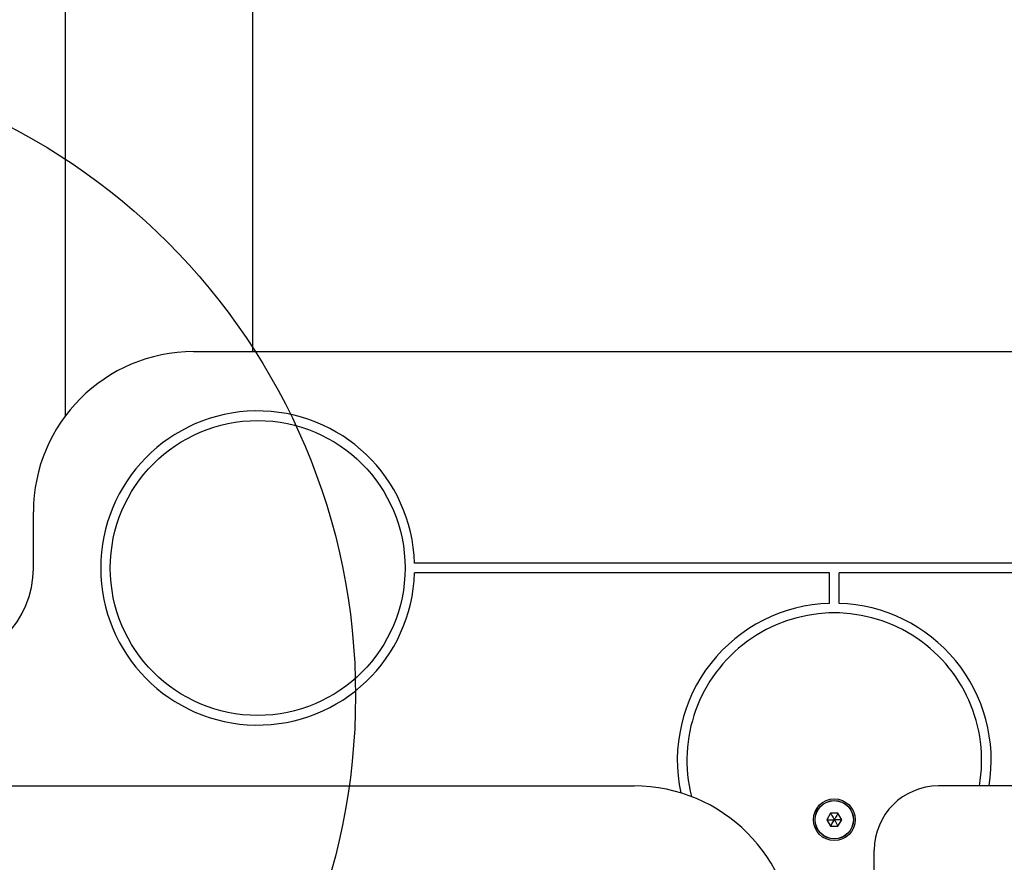
# Model space of a CAD drawing. Units: millimetres. Extents: x 17563 to 25410, y 30339 to 37419.
# Drawn here: x 21232 to 21540, y 32594 to 32857 of the extents above; entities that cross this region are included whole.
import ezdxf

# ---------------------------------------------------------------- set-up
doc = ezdxf.new("R2010")
doc.units = ezdxf.units.MM
doc.header["$LTSCALE"] = 200
doc.layers.add('OTWORY_MONTAŻOWE', color=1, linetype='Continuous')

msp = doc.modelspace()

# ---------------------------------------------------------------- linework, layer by layer
at = {"color": 7, "linetype": 'Continuous', "lineweight": 25}
for p, q in [((21246.42, 33762.36), (21246.42, 32733.55)), ((21286.57, 32753.75), (21686.57, 32753.75)), ((21236.57, 32686.25), (21236.57, 32703.75)), ((21617.59, 32687.75), (21355.55, 32687.75)), ((21485.07, 32684.75), (21355.55, 32684.75)), ((21485.07, 32675.22), (21485.07, 32684.75)), ((21488.07, 32675.22), (21488.07, 32684.75)), ((21617.59, 32684.75), (21488.07, 32684.75)), ((21224.07, 32618.25), (21424.07, 32618.25)), ((21779.07, 32618.25), (21519.07, 32618.25)), ((21485.42, 32609.72), (21484.26, 32607.72)), ((21487.73, 32609.72), (21485.42, 32609.72)), ((21488.88, 32607.72), (21487.73, 32609.72)), ((21484.26, 32607.72), (21485.42, 32605.72)), ((21487.73, 32605.72), (21488.88, 32607.72)), ((21485.42, 32605.72), (21487.73, 32605.72)), ((21499.07, 32338.25), (21499.07, 32598.25))]:
    msp.add_line(p, q, dxfattribs=at)
at = {"color": 1, "linetype": 'Continuous', "lineweight": 25}
msp.add_line((21305.1, 32753.75), (21305.1, 33753.97), dxfattribs=at)
at = {"color": 7, "linetype": 'Continuous', "lineweight": 25}
for centre, radius in [((21306.57, 32686.25), 46), ((21486.57, 32607.72), 6.5), ((21486.57, 32607.72), 6), ((21486.57, 32607.72), 5.95)]:
    msp.add_circle(centre, radius, dxfattribs=at)
for centre, radius, start, end in [((21286.57, 32703.75), 50, 90, 180), ((21306.57, 32686.25), 49, 1.7542, 358.2458), ((21206.57, 32686.25), 30, 270, 0), ((21486.57, 32626.25), 49, 91.7542, 191.9776), ((21486.57, 32626.25), 49, 350.6035, 88.2458), ((21486.57, 32626.25), 46, 349.9846, 194.2454), ((21424.07, 32568.25), 50, 0, 90), ((21519.07, 32598.25), 20, 90, 180)]:
    msp.add_arc(centre, radius, start, end, dxfattribs=at)
for points, knots in [([(21485.42, 32609.72), (21485.42, 32609.71), (21485.42, 32609.7), (21485.44, 32609.67), (21485.49, 32609.6), (21485.61, 32609.38), (21485.98, 32608.75), (21486.32, 32608.16), (21486.57, 32607.72)], [0, 0, 0, 0, 0.009373, 0.022165, 0.050109, 0.125336, 0.342875, 1, 1, 1, 1]), ([(21487.73, 32609.72), (21487.72, 32609.71), (21487.72, 32609.7), (21487.7, 32609.67), (21487.66, 32609.6), (21487.53, 32609.38), (21487.16, 32608.75), (21486.83, 32608.16), (21486.57, 32607.72)], [0, 0, 0, 0, 0.009373, 0.022165, 0.050109, 0.125336, 0.342875, 1, 1, 1, 1]), ([(21484.26, 32607.72), (21484.27, 32607.72), (21484.28, 32607.72), (21484.31, 32607.72), (21484.4, 32607.72), (21484.65, 32607.72), (21485.38, 32607.72), (21486.06, 32607.72), (21486.57, 32607.72)], [0, 0, 0, 0, 0.009373, 0.022165, 0.050109, 0.125336, 0.342875, 1, 1, 1, 1]), ([(21485.42, 32605.72), (21485.42, 32605.72), (21485.42, 32605.73), (21485.44, 32605.76), (21485.49, 32605.84), (21485.61, 32606.05), (21485.98, 32606.69), (21486.32, 32607.28), (21486.57, 32607.72)], [0, 0, 0, 0, 0.009373, 0.022165, 0.050109, 0.125336, 0.342875, 1, 1, 1, 1]), ([(21486.57, 32607.72), (21486.87, 32607.2), (21487.24, 32606.56), (21487.62, 32605.91), (21487.7, 32605.77), (21487.72, 32605.73), (21487.72, 32605.72), (21487.73, 32605.72)], [0, 0, 0, 0, 0.776539, 0.941959, 0.981607, 0.992054, 1, 1, 1, 1]), ([(21488.88, 32607.72), (21488.87, 32607.72), (21488.86, 32607.72), (21488.83, 32607.72), (21488.74, 32607.72), (21488.49, 32607.72), (21487.76, 32607.72), (21487.08, 32607.72), (21486.57, 32607.72)], [0, 0, 0, 0, 0.009373, 0.022165, 0.050109, 0.125336, 0.342875, 1, 1, 1, 1])]:
    msp.add_open_spline(points, degree=3, knots=knots, dxfattribs=at)
at = {"layer": 'OTWORY_MONTAŻOWE'}
msp.add_circle((21137.11, 32646.37), 200, dxfattribs=at)

doc.saveas('drawing.dxf')
